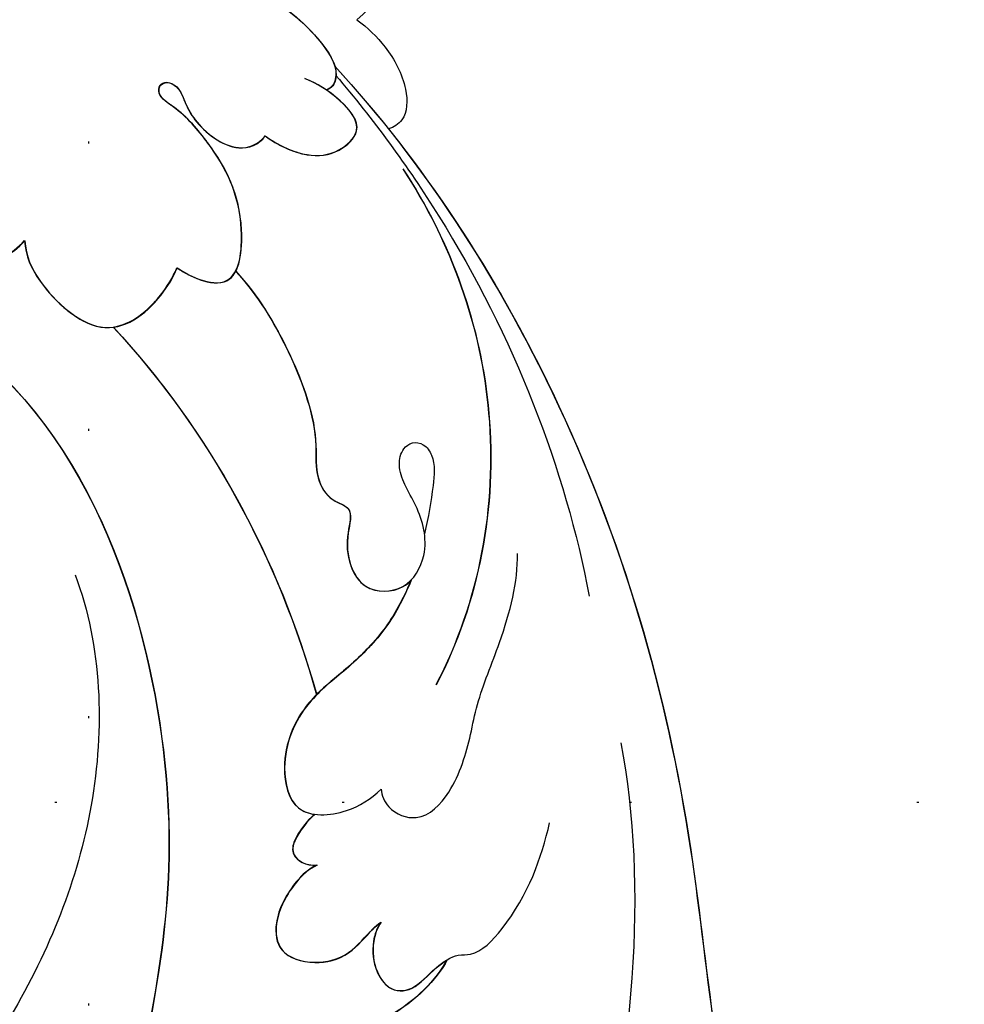
# Model space of a CAD drawing. Units: millimetres. Extents: x 5667 to 10707, y 4532 to 6314.
# Drawn here: x 9747 to 9800, y 5344 to 5399 of the extents above; entities that cross this region are included whole.
import ezdxf
from ezdxf.xclip import XClip

# ---------------------------------------------------------------- set-up
doc = ezdxf.new("R2010")
doc.units = ezdxf.units.MM
doc.header["$XCLIPFRAME"] = 2
doc.linetypes.add('DOT', pattern=[6.35, 0, -6.35])
doc.linetypes.add('HIDDEN', pattern=[9.525, 6.35, -3.175])
for name, color, linetype in [('A-04.尺寸標註', 4, 'Continuous'), ('H-01-天花造型线', 6, 'Continuous'), ('H-08.木作(細線)', 8, 'Continuous'), ('格子', 1, 'Continuous')]:
    doc.layers.add(name, color=color, linetype=linetype)
doc.styles.add('新細明體', font='txt')
doc.dimstyles.new('6', dxfattribs={"dimtxt": 15, "dimasz": 4.5, "dimexe": 3, "dimexo": 3, "dimgap": 1.8, "dimtad": 2, "dimdec": 0, "dimtxsty": '新細明體', "dimblk": 'ARCHTICK', "dimcen": 5, "dimclrd": 8, "dimclre": 8, "dimclrt": 4, "dimadec": 0, "dimazin": 0, "dimtfac": 1, "dimtdec": 0, "dimtix": 1, "dimtmove": 2, "dimatfit": 3, "dimldrblk": 'OPEN90', "dimfxl": 1.25, "dimlwd": 9, "dimlwe": 9, "dimarcsym": 0})

# ---------------------------------------------------------------- blocks, each defined once
blk = doc.blocks.new('SE-21059L-d')
at = {"layer": 'H-08.木作(細線)'}
for points, knots in [([(37.085, 66.382), (40.935, 67.158), (49.943, 68.282), (64.103, 66.466), (80.032, 53.592), (85.589, 37.48), (85.505, 28.365), (84.62, 25.776)], [0, 0, 0, 0, 3.307777, 32.954197, 69.540695, 95.50931, 111.280843, 111.280843, 111.280843, 111.280843]), ([(37.087, 66.364), (40.937, 67.141), (49.945, 68.265), (64.105, 66.448), (80.033, 53.575), (85.59, 37.463), (85.506, 28.348), (84.621, 25.759)], [0, 0, 0, 0, 3.307777, 32.954197, 69.540695, 95.50931, 111.280843, 111.280843, 111.280843, 111.280843]), ([(73.094, 23.456), (72.048, 23.614), (70.27, 22.967), (68.659, 21.055), (68.07, 18.703), (69.123, 16.655), (70.788, 15.843), (71.861, 15.76)], [0, 0, 0, 0, 4.89423, 8.808979, 11.995629, 15.463916, 20.321109, 20.321109, 20.321109, 20.321109]), ([(73.095, 23.439), (72.049, 23.596), (70.271, 22.949), (68.661, 21.038), (68.071, 18.686), (69.125, 16.637), (70.79, 15.825), (71.863, 15.742)], [0, 0, 0, 0, 4.89423, 8.808979, 11.995629, 15.463916, 20.321109, 20.321109, 20.321109, 20.321109]), ([(89.987, 19.29), (90.067, 18.247), (90.372, 16.186), (91.037, 12.951), (90.928, 9.867), (90.02, 7.6), (89.04, 7.477), (88.76, 7.652)], [0, 0, 0, 0, 5.196323, 10.279382, 16.325696, 19.907394, 21.219281, 21.219281, 21.219281, 21.219281]), ([(89.988, 19.272), (90.068, 18.23), (90.373, 16.169), (91.039, 12.934), (90.929, 9.85), (90.021, 7.583), (89.042, 7.46), (88.761, 7.635)], [0, 0, 0, 0, 5.196323, 10.279382, 16.325696, 19.907394, 21.219281, 21.219281, 21.219281, 21.219281]), ([(71.861, 15.76), (71.216, 15.203), (70.282, 13.447), (69.919, 8.709), (73.349, 7.77), (75.298, 7.992), (75.858, 8.143)], [0, 0, 0, 0, 4.004141, 10.405709, 17.164154, 20.139648, 20.139648, 20.139648, 20.139648]), ([(71.863, 15.742), (71.217, 15.185), (70.284, 13.43), (69.921, 8.692), (73.351, 7.753), (75.3, 7.974), (75.859, 8.126)], [0, 0, 0, 0, 4.004141, 10.405709, 17.164154, 20.139648, 20.139648, 20.139648, 20.139648]), ([(65.317, 14.821), (65.342, 5.079), (55.352, -7.873), (38.381, -19.496), (7.63, -28.541), (-30.507, -18.264), (-49.515, -3.319), (-55.728, 3.711)], [0, 0, 0, 0, 34.570198, 51.793693, 119.717992, 191.037439, 236.566929, 236.566929, 236.566929, 236.566929]), ([(65.319, 14.804), (65.344, 5.061), (55.354, -7.891), (38.382, -19.513), (9.573, -27.987), (-17.037, -21.833), (-28.496, -16.473)], [0, 0, 0, 0, 34.570198, 51.793693, 119.717992, 181.158743, 181.158743, 181.158743, 181.158743]), ([(75.858, 8.143), (75.918, 7.582), (76.045, 6.681), (77.108, 4.781), (80.884, 7.123), (82.274, 10.169), (82.907, 13.211), (82.716, 14.777), (83.26, 15.191), (83.746, 14.938), (83.866, 14.163), (83.321, 13.357), (82.769, 12.08), (82.703, 9.585), (84.053, 8.753), (84.657, 8.776)], [0, 0, 0, 0, 2.235968, 4.841707, 9.574837, 18.013193, 22.449228, 24.266127, 25.117175, 25.893782, 26.867083, 28.526364, 30.526669, 35.027045, 37.727194, 37.727194, 37.727194, 37.727194]), ([(75.859, 8.126), (75.919, 7.564), (76.047, 6.664), (77.11, 4.764), (80.886, 7.106), (82.276, 10.152), (82.908, 13.193), (82.718, 14.76), (83.262, 15.174), (83.747, 14.92), (83.868, 14.145), (83.323, 13.34), (82.771, 12.062), (82.705, 9.568), (84.054, 8.736), (84.658, 8.759)], [0, 0, 0, 0, 2.235968, 4.841707, 9.574837, 18.013193, 22.449228, 24.266127, 25.117175, 25.893782, 26.867083, 28.526364, 30.526669, 35.027045, 37.727194, 37.727194, 37.727194, 37.727194]), ([(97.302, 13.81), (97.387, 12.82), (97.392, 11.202), (96.245, 9.123), (94.167, 8.405), (92.892, 8.698)], [0, 0, 0, 0, 4.918834, 8.752843, 10.346987, 10.346987, 10.346987, 10.346987]), ([(71.079, 8.923), (71.809, 8.204), (73.599, 7.798), (75.298, 7.992), (75.858, 8.143)], [11.655019, 11.655019, 11.655019, 11.655019, 17.164154, 20.139648, 20.139648, 20.139648, 20.139648]), ([(84.657, 8.776), (84.688, 7.89), (85.014, 6.342), (86.267, 4.977), (88.41, 4.617), (88.893, 6.898), (88.729, 8.286), (88.526, 8.985)], [0, 0, 0, 0, 4.124672, 7.216308, 9.58603, 12.884425, 16.819564, 16.819564, 16.819564, 16.819564]), ([(84.658, 8.759), (84.69, 7.873), (85.016, 6.325), (86.268, 4.96), (88.411, 4.6), (88.894, 6.881), (88.731, 8.269), (88.528, 8.967)], [0, 0, 0, 0, 4.124672, 7.216308, 9.58603, 12.884425, 16.819564, 16.819564, 16.819564, 16.819564]), ([(92.892, 8.698), (92.893, 7.952), (92.759, 6.44), (91.805, 4.254), (90.257, 3.105), (89.432, 3.414), (89.168, 3.592)], [0, 0, 0, 0, 3.618772, 7.770404, 10.76399, 12.425844, 12.425844, 12.425844, 12.425844]), ([(90.09, 8.087), (88.879, 0.883), (83.27, -15.028), (71.778, -30.775), (60.505, -41.434), (54.906, -47.876), (53.371, -53.75), (53.374, -56.184), (53.377, -56.343)], [32.260039, 32.260039, 32.260039, 32.260039, 66.726818, 110.289283, 128.089315, 142.87156, 153.926261, 154.703066, 154.703066, 154.703066, 154.703066]), ([(90.096, 8.096), (88.887, 0.883), (83.276, -15.039), (71.779, -30.792), (60.507, -41.451), (54.908, -47.893), (53.375, -53.761), (53.375, -56.189), (53.378, -56.343)], [32.219432, 32.219432, 32.219432, 32.219432, 66.726818, 110.289283, 128.089315, 142.87156, 153.926261, 154.674036, 154.674036, 154.674036, 154.674036]), ([(89.719, 7.715), (89.08, 4.63), (86.05, -6.131), (80.238, -15.82), (75.492, -21.159)], [16.618421, 16.618421, 16.618421, 16.618421, 31.917736, 68.766502, 68.766502, 68.766502, 68.766502]), ([(75.858, 8.143), (75.918, 7.582), (76.045, 6.681), (76.733, 5.451), (77.448, 5.407), (77.71, 5.455)], [0, 0, 0, 0, 2.235968, 4.841707, 6.199662, 6.199662, 6.199662, 6.199662]), ([(77.71, 5.455), (77.419, 3.664), (76.16, 0.367), (73.691, -3.534), (71.41, -4.973), (70.799, -6.512), (71.409, -7.796), (69.849, -8.408), (68.684, -9.433), (68.008, -11.194), (69.43, -13.042), (72.117, -12.634), (73.42, -10.906), (74.041, -9.322), (74.664, -8.32), (75.524, -7.906), (76.258, -8.102), (76.592, -8.759), (76.241, -9.792), (74.767, -10.706), (73.47, -11.412), (72.621, -11.797)], [0, 0, 0, 0, 9.010848, 17.410527, 20.501037, 22.935668, 24.795151, 27.245303, 30.376003, 32.81727, 36.222676, 39.568789, 44.281734, 46.5567, 48.412743, 49.931636, 50.874213, 51.857609, 53.088165, 55.860239, 60.106889, 60.106889, 60.106889, 60.106889]), ([(77.71, 5.455), (77.419, 3.664), (76.16, 0.367), (73.691, -3.534), (71.41, -4.973), (70.799, -6.512), (71.409, -7.796), (69.849, -8.408), (68.684, -9.433), (68.008, -11.194), (69.051, -12.55), (69.935, -12.766), (70.123, -12.787)], [0, 0, 0, 0, 9.010848, 17.410527, 20.501037, 22.935668, 24.795151, 27.245303, 30.376003, 32.81727, 36.222676, 37.118981, 37.118981, 37.118981, 37.118981]), ([(77.711, 5.438), (77.421, 3.647), (76.162, 0.35), (73.692, -3.551), (71.412, -4.991), (70.8, -6.529), (71.411, -7.813), (69.85, -8.425), (68.686, -9.45), (68.01, -11.211), (69.053, -12.567), (69.937, -12.783), (70.125, -12.804)], [0, 0, 0, 0, 9.010848, 17.410527, 20.501037, 22.935668, 24.795151, 27.245303, 30.376003, 32.81727, 36.222676, 37.118981, 37.118981, 37.118981, 37.118981]), ([(89.168, 3.592), (87.81, -2.032), (82.405, -16.213), (71.778, -30.775), (60.505, -41.434), (54.906, -47.876), (53.371, -53.75), (53.374, -56.184), (53.377, -56.343)], [39.472039, 39.472039, 39.472039, 39.472039, 66.726818, 110.289283, 128.089315, 142.87156, 153.926261, 154.703066, 154.703066, 154.703066, 154.703066]), ([(58.902, 2.139), (56.683, -1.474), (49.778, -7.216), (39.761, -10.028), (33.651, -10.427), (31.858, -10.278)], [0, 0, 0, 0, 20.951102, 41.317534, 50.148488, 50.148488, 50.148488, 50.148488]), ([(87.902, 1.605), (86.35, -3.008), (80.763, -11.71), (71.518, -16.519), (66.373, -17.455)], [0, 0, 0, 0, 23.400181, 48.445985, 48.445985, 48.445985, 48.445985]), ([(87.904, 1.588), (86.352, -3.026), (80.765, -11.727), (71.52, -16.536), (66.374, -17.472)], [0, 0, 0, 0, 23.400181, 48.445985, 48.445985, 48.445985, 48.445985]), ([(70.123, -12.787), (68.983, -13.096), (67.018, -13.422), (64.085, -13.037), (60.968, -12.194), (57.793, -13.013), (55.639, -15.699), (57.575, -17.942), (59.146, -18.493), (59.922, -18.608)], [64.865194, 64.865194, 64.865194, 64.865194, 69.797412, 74.815323, 79.368457, 85.540069, 89.501624, 93.93567, 97.500928, 97.500928, 97.500928, 97.500928]), ([(70.125, -12.804), (68.985, -13.113), (67.02, -13.44), (64.087, -13.054), (60.969, -12.211), (57.794, -13.03), (56.049, -15.207), (56.387, -16.257), (56.556, -16.554)], [64.865194, 64.865194, 64.865194, 64.865194, 69.797412, 74.815323, 79.368457, 85.540069, 89.501624, 91.172701, 91.172701, 91.172701, 91.172701]), ([(70.123, -12.787), (68.983, -13.096), (67.018, -13.422), (64.288, -13.064), (62.588, -12.629), (61.867, -12.541)], [64.865194, 64.865194, 64.865194, 64.865194, 69.797412, 74.815323, 78.365849, 78.365849, 78.365849, 78.365849]), ([(56.554, -16.537), (56.039, -16.428), (54.8, -16.408), (53.872, -16.961), (53.975, -17.898), (54.401, -18.365)], [0, 0, 0, 0, 2.72969, 4.376981, 6.757513, 6.757513, 6.757513, 6.757513]), ([(56.556, -16.554), (56.041, -16.446), (54.802, -16.425), (53.874, -16.978), (53.976, -17.915), (54.403, -18.382)], [0, 0, 0, 0, 2.72969, 4.376981, 6.757513, 6.757513, 6.757513, 6.757513]), ([(59.922, -18.608), (59.657, -18.829), (59.197, -19.728), (59.787, -21.6), (62.539, -21.868), (64.98, -20.892), (67.315, -19.694), (71.047, -18.708), (73.693, -17.54), (74.93, -16.555)], [0, 0, 0, 0, 1.716421, 4.439074, 8.305744, 13.870933, 16.854229, 22.512274, 30.760567, 30.760567, 30.760567, 30.760567]), ([(54.401, -18.365), (53.961, -18.138), (52.638, -17.914), (50.532, -18.284), (49.14, -19.717), (49.843, -21.618), (51.437, -22.91), (53.184, -22.943), (53.877, -23.054), (54.071, -23.124)], [0, 0, 0, 0, 2.395055, 6.604627, 9.506742, 13.004135, 16.079707, 18.831004, 19.79136, 19.79136, 19.79136, 19.79136]), ([(54.403, -18.382), (53.962, -18.155), (52.64, -17.931), (50.534, -18.301), (49.142, -19.734), (49.845, -21.635), (51.438, -22.927), (53.186, -22.96), (53.879, -23.071), (54.072, -23.141)], [0, 0, 0, 0, 2.395055, 6.604627, 9.506742, 13.004135, 16.079707, 18.831004, 19.79136, 19.79136, 19.79136, 19.79136]), ([(54.071, -23.124), (53.682, -23.145), (52.781, -23.453), (51.768, -24.413), (51.316, -25.865), (52.149, -26.945), (53.877, -27.003), (55.235, -27.477), (55.887, -28.543), (59.613, -28.92), (62.349, -28), (64.2, -27.146)], [0, 0, 0, 0, 1.890341, 4.650918, 6.477505, 8.901912, 11.650919, 13.948479, 15.257692, 18.918092, 29.363916, 29.363916, 29.363916, 29.363916]), ([(54.072, -23.141), (53.684, -23.162), (52.783, -23.47), (51.77, -24.43), (51.318, -25.882), (52.151, -26.962), (53.602, -27.011), (54.441, -27.237), (54.659, -27.322)], [0, 0, 0, 0, 1.890341, 4.650918, 6.477505, 8.901912, 11.650919, 12.75324, 12.75324, 12.75324, 12.75324]), ([(54.658, -27.305), (54.096, -27.431), (52.215, -27.377), (50.246, -26.742), (48.885, -26.166), (46.531, -26.249), (45.437, -27.591), (45.648, -28.745), (46.006, -29.289)], [0, 0, 0, 0, 3.113508, 7.222984, 11.902192, 14.55107, 17.48671, 18.668296, 18.668296, 18.668296, 18.668296]), ([(54.659, -27.322), (54.098, -27.449), (52.217, -27.395), (50.248, -26.759), (48.887, -26.183), (46.533, -26.267), (45.439, -27.608), (45.649, -28.762), (46.007, -29.306)], [0, 0, 0, 0, 3.113508, 7.222984, 11.902192, 14.55107, 17.48671, 18.668296, 18.668296, 18.668296, 18.668296]), ([(70.134, -27.539), (59.495, -39.697), (13.94, -58.973), (-33.215, -45.211), (-53.045, -31.833)], [0, 0, 0, 0, 104.958355, 216.343018, 216.343018, 216.343018, 216.343018])]:
    blk.add_open_spline(points, degree=3, knots=knots, dxfattribs=at)
for points in [[(71.079, 8.923), (69.802, 1.135), (66.534, -6.281), (61.867, -12.541)], [(71.079, 8.923), (69.802, 1.135), (66.534, -6.281), (61.867, -12.541)], [(71.081, 8.906), (69.804, 1.117), (66.536, -6.298), (61.869, -12.558)]]:
    blk.add_open_spline(points, degree=3, dxfattribs=at)
blk = doc.blocks.new('格子')
at = {"layer": '格子', "linetype": 'DOT', "ltscale": 2.5}
for points in [[(1200, 0), (1200, -3000)], [(0, -500), (3000, -500)]]:
    blk.add_lwpolyline(points, dxfattribs=at)
blk = doc.blocks.new('_ArchTick')
at = {"color": 0, "linetype": 'ByBlock', "const_width": 0.15}
blk.add_lwpolyline([(-0.5, -0.5), (0.5, 0.5)], dxfattribs=at)
blk = doc.blocks.new('*D33')
at = {"layer": 'A-04.尺寸標註', "color": 8, "linetype": 'HIDDEN', "lineweight": 9, "ltscale": 0.6, "transparency": 16777216}
for p, q in [((8628.382, 5213.027), (8628.382, 6024.419)), ((10274.129, 5208.415), (10274.129, 6024.419))]:
    blk.add_line(p, q, dxfattribs=at)
at = {"layer": 'A-04.尺寸標註', "color": 8, "lineweight": 9, "ltscale": 0.6, "transparency": 16777216}
blk.add_line((8628.382, 6021.419), (10274.129, 6021.419), dxfattribs=at)
at = {"layer": 'DEFPOINTS', "color": 0, "ltscale": 0.6, "transparency": 16777216}
for p in [(10274.129, 6021.419), (8628.382, 5210.027), (10274.129, 5205.415)]:
    blk.add_point(p, dxfattribs=at)
at = {"layer": 'A-04.尺寸標註', "color": 8, "lineweight": 9, "ltscale": 0.6, "transparency": 16777216, "xscale": 4.5, "yscale": 4.5, "zscale": 4.5, "rotation": 180}
blk.add_blockref('_ArchTick', (8628.382, 6021.419), dxfattribs=at)
at = {"layer": 'A-04.尺寸標註', "color": 8, "lineweight": 9, "ltscale": 0.6, "transparency": 16777216, "xscale": 4.5, "yscale": 4.5, "zscale": 4.5}
blk.add_blockref('_ArchTick', (10274.129, 6021.419), dxfattribs=at)
at = {"layer": 'A-04.尺寸標註', "color": 4, "ltscale": 0.6, "transparency": 16777216, "insert": (9451.256, 6031.667), "char_height": 15, "attachment_point": 5, "style": '新細明體'}
blk.add_mtext('1646', dxfattribs=at)
blk = doc.blocks.new('_Open90')
at = {"color": 0, "linetype": 'ByBlock', "lineweight": -2}
for p, q in [((-0.5, 0.5), (0, 0)), ((0, 0), (-1, 0)), ((0, 0), (-0.5, -0.5))]:
    blk.add_line(p, q, dxfattribs=at)

msp = doc.modelspace()

# ---------------------------------------------------------------- linework, layer by layer
at = {"layer": 'H-01-天花造型线', "color": 8}
for points, knots in [([(10305.257, 5217.517), (10295.378, 5235.967), (10285.34, 5254.093), (10247.377, 5320.386), (10218.478, 5366.396), (10158.753, 5453.042), (10127.926, 5493.675), (10064.696, 5569.237), (10032.291, 5604.164), (9966.28, 5668.062), (9932.672, 5697.032), (9864.633, 5748.865), (9830.201, 5771.727), (9766.056, 5808.334), (9736.407, 5822.932), (9676.933, 5847.712), (9647.11, 5857.892), (9587.397, 5873.889), (9557.51, 5879.708), (9502.166, 5886.489), (9476.711, 5888.045), (9451.256, 5888.045)], [5.492017, 5.492017, 5.492017, 5.492017, 5.5256009, 5.5256009, 5.6171576, 5.6171576, 5.7087144, 5.7087144, 5.8002712, 5.8002712, 5.8918279, 5.8918279, 5.9833847, 5.9833847, 6.0612278, 6.0612278, 6.139071, 6.139071, 6.2169142, 6.2169142, 6.2831853, 6.2831853, 6.2831853, 6.2831853]), ([(10305.257, 5214.851), (10285.605, 5251.645), (10265.324, 5287.153), (10220.474, 5360.584), (10195.719, 5398.064), (10143.286, 5471.416), (10115.523, 5507.039), (10059.041, 5573.371), (10030.333, 5604.126), (9972.836, 5660.127), (9944.072, 5685.508), (9885.92, 5731.756), (9856.532, 5752.622), (9797.332, 5789.825), (9767.525, 5806.158), (9712.638, 5831.973), (9687.595, 5842.141), (9637.433, 5859.359), (9612.312, 5866.411), (9562.047, 5877.433), (9536.9, 5881.404), (9491.587, 5885.809), (9471.421, 5886.788), (9451.256, 5886.788)], [5.4907597, 5.4907597, 5.4907597, 5.4907597, 5.5576838, 5.5576838, 5.6347159, 5.6347159, 5.7166228, 5.7166228, 5.7977319, 5.7977319, 5.8764425, 5.8764425, 5.9550906, 5.9550906, 6.0337387, 6.0337387, 6.0993522, 6.0993522, 6.1649657, 6.1649657, 6.2305792, 6.2305792, 6.2831853, 6.2831853, 6.2831853, 6.2831853]), ([(10305.257, 5204.58), (10283.364, 5245.969), (10260.68, 5285.744), (10210.31, 5367.668), (10182.39, 5409.246), (10124.949, 5487.483), (10095.43, 5524.143), (10035.1, 5592.286), (10004.291, 5623.771), (9941.705, 5681.374), (9909.929, 5707.496), (9852.003, 5749.705), (9825.964, 5766.758), (9773.624, 5797.311), (9747.321, 5810.814), (9691.216, 5835.787), (9661.395, 5846.779), (9601.699, 5864.342), (9571.824, 5870.914), (9512.07, 5879.7), (9482.191, 5881.915), (9451.96, 5881.967), (9451.608, 5881.967), (9451.256, 5881.967)], [5.4859114, 5.4859114, 5.4859114, 5.4859114, 5.560973, 5.560973, 5.6475458, 5.6475458, 5.7341186, 5.7341186, 5.8206913, 5.8206913, 5.9072641, 5.9072641, 5.9769334, 5.9769334, 6.0466028, 6.0466028, 6.1251548, 6.1251548, 6.2037069, 6.2037069, 6.2822589, 6.2822589, 6.2831853, 6.2831853, 6.2831853, 6.2831853]), ([(10305.257, 5201.647), (10279.073, 5251.286), (10251.752, 5298.611), (10195.067, 5388.323), (10165.701, 5430.702), (10105.303, 5510.064), (10074.272, 5547.049), (10017.313, 5608.44), (9991.623, 5633.88), (9939.598, 5681.051), (9913.263, 5702.786), (9858.642, 5743.606), (9830.329, 5762.475), (9773.392, 5795.996), (9744.766, 5810.649), (9686.106, 5836.323), (9656.063, 5847.156), (9595.562, 5864.437), (9565.102, 5870.829), (9506.848, 5878.72), (9479.052, 5880.597), (9451.256, 5880.597)], [5.4845257, 5.4845257, 5.4845257, 5.4845257, 5.5744758, 5.5744758, 5.6646129, 5.6646129, 5.75475, 5.75475, 5.8266484, 5.8266484, 5.8985468, 5.8985468, 5.9744825, 5.9744825, 6.0504182, 6.0504182, 6.1296931, 6.1296931, 6.209946, 6.209946, 6.2831853, 6.2831853, 6.2831853, 6.2831853]), ([(10305.257, 5182.035), (10299.342, 5193.458), (10293.368, 5204.761), (10259.563, 5267.414), (10230.561, 5316.283), (10170.453, 5408.349), (10139.349, 5451.549), (10082.616, 5522.865), (10057.331, 5552.192), (10005.932, 5607.069), (9979.821, 5632.622), (9926.977, 5679.851), (9900.244, 5701.531), (9846.361, 5740.964), (9819.209, 5758.719), (9764.669, 5790.3), (9737.279, 5804.128), (9682.193, 5827.99), (9654.494, 5837.994), (9597.802, 5854.501), (9568.808, 5860.82), (9510.294, 5869.365), (9480.775, 5871.514), (9451.256, 5871.514)], [5.4752468, 5.4752468, 5.4752468, 5.4752468, 5.4958313, 5.4958313, 5.5906053, 5.5906053, 5.6853794, 5.6853794, 5.7588482, 5.7588482, 5.8323171, 5.8323171, 5.9057859, 5.9057859, 5.9792548, 5.9792548, 6.0527236, 6.0527236, 6.1267628, 6.1267628, 6.204244, 6.204244, 6.2831853, 6.2831853, 6.2831853, 6.2831853]), ([(10305.257, 5179.046), (10300.162, 5188.913), (10295.024, 5198.69), (10264.321, 5256.078), (10237.748, 5301.568), (10183.73, 5386.268), (10156.346, 5425.64), (10101.118, 5498.377), (10073.32, 5531.899), (10017.276, 5593.652), (9989.051, 5621.979), (9932.827, 5673.182), (9904.852, 5696.212), (9849.388, 5737.251), (9821.913, 5755.404), (9766.718, 5787.673), (9738.997, 5801.791), (9683.008, 5826.232), (9654.738, 5836.491), (9597.836, 5853.064), (9569.205, 5859.328), (9510.799, 5867.951), (9481.028, 5870.141), (9451.256, 5870.141)], [5.4738306, 5.4738306, 5.4738306, 5.4738306, 5.4915955, 5.4915955, 5.5790846, 5.5790846, 5.6635412, 5.6635412, 5.7451035, 5.7451035, 5.8249149, 5.8249149, 5.902004, 5.902004, 5.9764972, 5.9764972, 6.050995, 6.050995, 6.1267111, 6.1267111, 6.2033875, 6.2033875, 6.2831853, 6.2831853, 6.2831853, 6.2831853]), ([(10305.257, 5168.478), (10298.418, 5181.857), (10291.498, 5195.074), (10259.152, 5255.381), (10232.774, 5300.449), (10179.147, 5384.411), (10151.956, 5423.462), (10096.961, 5495.84), (10069.195, 5529.294), (10013.829, 5590.23), (9986.274, 5617.905), (9931.08, 5668.309), (9903.456, 5691.134), (9848.387, 5732.079), (9820.951, 5750.293), (9766.903, 5782.043), (9740.298, 5795.733), (9686.709, 5819.537), (9659.725, 5829.609), (9604.584, 5846.385), (9576.433, 5852.925), (9520.161, 5862.024), (9492.044, 5864.586), (9459.705, 5865.267), (9455.48, 5865.312), (9451.256, 5865.312)], [5.4688199, 5.4688199, 5.4688199, 5.4688199, 5.492837, 5.492837, 5.5798158, 5.5798158, 5.6638774, 5.6638774, 5.7455946, 5.7455946, 5.8238241, 5.8238241, 5.9003186, 5.9003186, 5.9751187, 5.9751187, 6.04707, 6.04707, 6.1198523, 6.1198523, 6.1958119, 6.1958119, 6.2717716, 6.2717716, 6.2831853, 6.2831853, 6.2831853, 6.2831853]), ([(10305.257, 5165.693), (10281.083, 5213.109), (10255.89, 5258.483), (10205.605, 5341.667), (10180.64, 5379.789), (10129.391, 5451.977), (10103.106, 5486.046), (10049.463, 5549.927), (10022.102, 5579.741), (9966.984, 5634.543), (9939.239, 5659.595), (9883.197, 5705.344), (9854.904, 5726.037), (9803.604, 5759.395), (9780.658, 5772.838), (9734.66, 5796.917), (9711.608, 5807.554), (9661.561, 5827.628), (9634.561, 5836.556), (9579.314, 5851.032), (9551.072, 5856.402), (9498.974, 5862.624), (9475.115, 5864.045), (9451.256, 5864.045)], [5.4674986, 5.4674986, 5.4674986, 5.4674986, 5.5525475, 5.5525475, 5.6314254, 5.6314254, 5.7103033, 5.7103033, 5.7891812, 5.7891812, 5.8668542, 5.8668542, 5.9445272, 5.9445272, 6.0068865, 6.0068865, 6.0692459, 6.0692459, 6.1421969, 6.1421969, 6.2185854, 6.2185854, 6.2831853, 6.2831853, 6.2831853, 6.2831853])]:
    msp.add_open_spline(points, degree=3, knots=knots, dxfattribs=at)

# ---------------------------------------------------------------- block references
at = {"color": 179, "true_color": 0x24243d}
ref = msp.add_blockref('格子', (8551.256, 5855.287), dxfattribs=at)
XClip(ref).set_block_clipping_path([(-2.9167579578, -1106.9511177926), (1717.6845287229, 3.1306368306)])
at = {"rotation": 52.1680084371072}
msp.add_blockref('SE-21059L-d', (9716.07, 5320.089), dxfattribs=at)

# ---------------------------------------------------------------- dimensions: what is measured, and where the dimension line sits
at = {"layer": 'A-04.尺寸標註', "color": 8, "ltscale": 0.6}
dim = msp.add_linear_dim(base=(10274.129, 6021.419), p1=(8628.382, 5210.027), p2=(10274.129, 5205.415), dimstyle='6', dxfattribs=at)
dim.commit()
dim.dimension.update_dxf_attribs({"geometry": '*D33', "text_midpoint": (9451.256, 6031.667)})

doc.saveas('drawing.dxf')
